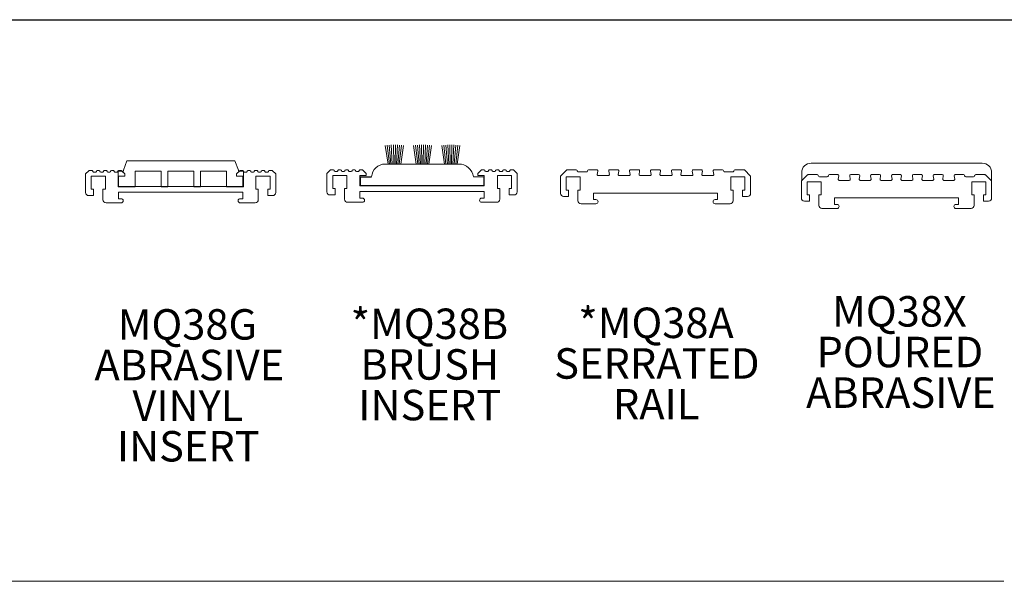
# Model space of a CAD drawing. Units: inches. Extents: x 1.1 to 86.6, y 1.6 to 67.1.
# Drawn here: x 25 to 43.8, y 54.8 to 65.5 of the extents above; entities that cross this region are included whole.
import ezdxf

# ---------------------------------------------------------------- set-up
doc = ezdxf.new("R2010")
doc.units = ezdxf.units.IN
doc.header["$LTSCALE"] = 8
doc.header["$MEASUREMENT"] = 0
doc.layers.add('FORMAT', color=7, linetype='Continuous')
doc.styles.add('SLDTEXTSTYLE0', font='TXT', dxfattribs={"width": 0.605})

# ---------------------------------------------------------------- blocks, each defined once
blk = doc.blocks.new('Block123')
at = {"layer": 'FORMAT', "color": 9, "lineweight": 0, "true_color": 0xc3c8d2}
for p, q in [((1.32, 4), (0.8, 2.56)), ((1.32, 4), (0.8, 2.56)), ((17.88, 4), (1.32, 4)), ((17.88, 4), (1.32, 4)), ((18.4, 2.56), (17.88, 4)), ((18.4, 2.56), (17.88, 4)), ((0.8, 2.4), (0, 2.4)), ((0, 2.4), (0, 0)), ((0.8, 2.4), (0, 2.4)), ((0, 2.4), (0, 0)), ((0.8, 2.56), (0.8, 2.4)), ((0.8, 2.56), (0.8, 2.4)), ((2.6, 0), (2.6, 2.4)), ((2.6, 2.4), (6.6, 2.4)), ((2.6, 0), (2.6, 2.4)), ((2.6, 2.4), (6.6, 2.4)), ((6.6, 2.4), (6.6, 0)), ((6.6, 2.4), (6.6, 0)), ((7.6, 0), (7.6, 2.4)), ((7.6, 2.4), (11.6, 2.4)), ((7.6, 0), (7.6, 2.4)), ((7.6, 2.4), (11.6, 2.4)), ((11.6, 2.4), (11.6, 0)), ((11.6, 2.4), (11.6, 0)), ((12.6, 0), (12.6, 2.4)), ((12.6, 2.4), (16.6, 2.4)), ((12.6, 0), (12.6, 2.4)), ((12.6, 2.4), (16.6, 2.4)), ((16.6, 2.4), (16.6, 0)), ((16.6, 2.4), (16.6, 0)), ((18.4, 2.4), (18.4, 2.56)), ((18.4, 2.4), (18.4, 2.56)), ((19.2, 2.4), (18.4, 2.4)), ((19.2, 2.4), (18.4, 2.4)), ((19.2, 0), (19.2, 2.4)), ((19.2, 0), (19.2, 2.4)), ((0, 0), (2.6, 0)), ((0, 0), (2.6, 0)), ((6.6, 0), (7.6, 0)), ((6.6, 0), (7.6, 0)), ((11.6, 0), (12.6, 0)), ((11.6, 0), (12.6, 0)), ((16.6, 0), (19.2, 0)), ((16.6, 0), (19.2, 0))]:
    blk.add_line(p, q, dxfattribs=at)
blk = doc.blocks.new('SW_NOTE_0')
at = {"layer": 'FORMAT', "color": 0, "char_height": 0.5833, "attachment_point": 2, "style": 'SLDTEXTSTYLE0'}
for s, insert in [('*MQ38A', (1.477, 0.752)), ('SERRATED', (1.494, -0.026)), ('RAIL', (1.48, -0.804))]:
    blk.add_mtext(s, dxfattribs=dict(at, insert=insert))
blk = doc.blocks.new('Block125')
at = {"layer": 'FORMAT', "color": 9, "lineweight": 0, "true_color": 0xc3c8d2}
for p, q in [((0.419, 4.926), (0.311, 4.818)), ((0.608, 4.932), (0.434, 4.932)), ((0.629, 4.909), (0.628, 4.916)), ((0.822, 4.916), (0.821, 4.909)), ((1.001, 4.932), (0.842, 4.932)), ((1.01, 4.846), (1.021, 4.909)), ((1.229, 4.909), (1.241, 4.846)), ((1.401, 4.932), (1.249, 4.932)), ((1.41, 4.846), (1.421, 4.909)), ((1.629, 4.909), (1.641, 4.846)), ((1.801, 4.932), (1.649, 4.932)), ((1.81, 4.846), (1.821, 4.909)), ((2.029, 4.909), (2.041, 4.846)), ((2.201, 4.932), (2.049, 4.932)), ((2.21, 4.846), (2.221, 4.909)), ((2.429, 4.909), (2.441, 4.846)), ((2.601, 4.932), (2.449, 4.932)), ((2.61, 4.846), (2.621, 4.909)), ((2.829, 4.909), (2.841, 4.846)), ((3.001, 4.932), (2.849, 4.932)), ((3.01, 4.846), (3.021, 4.909)), ((3.229, 4.909), (3.241, 4.846)), ((3.408, 4.932), (3.249, 4.932)), ((3.429, 4.909), (3.428, 4.916)), ((3.622, 4.916), (3.621, 4.909)), ((3.817, 4.932), (3.642, 4.932)), ((3.939, 4.818), (3.831, 4.926)), ((0.305, 4.804), (0.305, 4.482)), ((0.414, 4.546), (0.414, 4.796)), ((0.414, 4.796), (0.684, 4.796)), ((0.801, 4.892), (0.649, 4.892)), ((0.684, 4.796), (0.684, 4.546)), ((1.221, 4.822), (1.03, 4.822)), ((1.621, 4.822), (1.43, 4.822)), ((2.021, 4.822), (1.83, 4.822)), ((2.421, 4.822), (2.23, 4.822)), ((2.821, 4.822), (2.63, 4.822)), ((3.221, 4.822), (3.03, 4.822)), ((3.601, 4.892), (3.449, 4.892)), ((3.566, 4.546), (3.566, 4.796)), ((3.566, 4.796), (3.836, 4.796)), ((3.836, 4.796), (3.836, 4.546)), ((3.945, 4.482), (3.945, 4.804)), ((0.459, 4.546), (0.414, 4.546)), ((0.459, 4.422), (0.459, 4.546)), ((0.684, 4.546), (0.639, 4.546)), ((0.639, 4.546), (0.639, 4.342)), ((3.611, 4.546), (3.566, 4.546)), ((3.611, 4.342), (3.611, 4.546)), ((3.836, 4.546), (3.791, 4.546)), ((3.791, 4.546), (3.791, 4.422)), ((0.365, 4.422), (0.459, 4.422)), ((0.937, 4.362), (0.937, 4.486)), ((0.937, 4.486), (3.313, 4.486)), ((0.985, 4.362), (0.937, 4.362)), ((3.313, 4.362), (3.265, 4.362)), ((3.313, 4.486), (3.313, 4.362)), ((3.791, 4.422), (3.885, 4.422)), ((0.699, 4.282), (0.985, 4.282)), ((3.265, 4.282), (3.551, 4.282))]:
    blk.add_line(p, q, dxfattribs=at)
for centre, radius, start, end in [((0.434, 4.912), 0.02, 90, 135), ((0.608, 4.912), 0.02, 10, 90), ((0.649, 4.912), 0.02, 190, 270), ((0.801, 4.912), 0.02, 270, 350), ((0.842, 4.912), 0.02, 90, 170), ((1.001, 4.912), 0.02, 350, 90), ((1.249, 4.912), 0.02, 90, 190), ((1.401, 4.912), 0.02, 350, 90), ((1.649, 4.912), 0.02, 90, 190), ((1.801, 4.912), 0.02, 350, 90), ((2.049, 4.912), 0.02, 90, 190), ((2.201, 4.912), 0.02, 350, 90), ((2.449, 4.912), 0.02, 90, 190), ((2.601, 4.912), 0.02, 350, 90), ((2.849, 4.912), 0.02, 90, 190), ((3.001, 4.912), 0.02, 350, 90), ((3.249, 4.912), 0.02, 90, 190), ((3.408, 4.912), 0.02, 10, 90), ((3.449, 4.912), 0.02, 190, 270), ((3.601, 4.912), 0.02, 270, 350), ((3.642, 4.912), 0.02, 90, 170), ((3.817, 4.912), 0.02, 45, 90), ((0.325, 4.804), 0.02, 135, 180), ((1.03, 4.842), 0.02, 170, 270), ((1.221, 4.842), 0.02, 270, 10), ((1.43, 4.842), 0.02, 170, 270), ((1.621, 4.842), 0.02, 270, 10), ((1.83, 4.842), 0.02, 170, 270), ((2.021, 4.842), 0.02, 270, 10), ((2.23, 4.842), 0.02, 170, 270), ((2.421, 4.842), 0.02, 270, 10), ((2.63, 4.842), 0.02, 170, 270), ((2.821, 4.842), 0.02, 270, 10), ((3.03, 4.842), 0.02, 170, 270), ((3.221, 4.842), 0.02, 270, 10), ((3.925, 4.804), 0.02, 0, 45), ((0.365, 4.482), 0.06, 180, 270), ((0.699, 4.342), 0.06, 180, 270), ((0.985, 4.322), 0.04, 270, 90), ((3.265, 4.322), 0.04, 90, 270), ((3.551, 4.342), 0.06, 270, 0), ((3.885, 4.482), 0.06, 270, 0)]:
    blk.add_arc(centre, radius, start, end, dxfattribs=at)
at = {"layer": 'FORMAT', "color": 7}
blk.add_blockref('SW_NOTE_0', (0.657, 1.543), dxfattribs=at)
blk = doc.blocks.new('SW_NOTE_1')
at = {"layer": 'FORMAT', "color": 0, "char_height": 0.5833, "attachment_point": 2, "style": 'SLDTEXTSTYLE0'}
for s, insert in [('MQ38X', (1.322, 0.752)), ('POURED', (1.331, -0.026)), ('ABRASIVE', (1.351, -0.804))]:
    blk.add_mtext(s, dxfattribs=dict(at, insert=insert))
blk = doc.blocks.new('Block124')
at = {"color": 7, "linetype": 'Continuous', "lineweight": 0}
for p in [(34.869, 45.179), (34.869, 44.695)]:
    blk.add_line(p, (34.869, 45.013), dxfattribs=at)
at = {"layer": 'FORMAT', "color": 9, "lineweight": 0, "true_color": 0xc3c8d2}
for p, q in [((31.416, 45.36), (34.689, 45.36)), ((31.235, 45.027), (31.235, 45.179)), ((31.343, 45.135), (31.235, 45.027)), ((31.532, 45.141), (31.357, 45.141)), ((31.553, 45.117), (31.552, 45.124)), ((31.725, 45.101), (31.573, 45.101)), ((31.746, 45.124), (31.745, 45.117)), ((31.925, 45.141), (31.766, 45.141)), ((31.934, 45.054), (31.945, 45.117)), ((32.153, 45.117), (32.164, 45.054)), ((32.325, 45.141), (32.173, 45.141)), ((32.334, 45.054), (32.345, 45.117)), ((32.553, 45.117), (32.564, 45.054)), ((32.725, 45.141), (32.573, 45.141)), ((32.734, 45.054), (32.745, 45.117)), ((32.953, 45.117), (32.964, 45.054)), ((33.125, 45.141), (32.973, 45.141)), ((33.134, 45.054), (33.145, 45.117)), ((33.353, 45.117), (33.364, 45.054)), ((33.525, 45.141), (33.373, 45.141)), ((33.534, 45.054), (33.545, 45.117)), ((33.753, 45.117), (33.764, 45.054)), ((33.925, 45.141), (33.773, 45.141)), ((33.934, 45.054), (33.945, 45.117)), ((34.153, 45.117), (34.164, 45.054)), ((34.332, 45.141), (34.173, 45.141)), ((34.353, 45.117), (34.352, 45.124)), ((34.525, 45.101), (34.373, 45.101)), ((34.546, 45.124), (34.545, 45.117)), ((34.741, 45.141), (34.566, 45.141)), ((34.863, 45.027), (34.755, 45.135)), ((31.229, 45.013), (31.229, 44.691)), ((31.338, 44.755), (31.338, 45.005)), ((31.338, 45.005), (31.608, 45.005)), ((31.608, 45.005), (31.608, 44.755)), ((32.145, 45.031), (31.954, 45.031)), ((32.545, 45.031), (32.354, 45.031)), ((32.945, 45.031), (32.754, 45.031)), ((33.345, 45.031), (33.154, 45.031)), ((33.745, 45.031), (33.554, 45.031)), ((34.145, 45.031), (33.954, 45.031)), ((34.49, 44.755), (34.49, 45.005)), ((34.49, 45.005), (34.76, 45.005)), ((34.76, 45.005), (34.76, 44.755)), ((31.383, 44.755), (31.338, 44.755)), ((31.383, 44.631), (31.383, 44.755)), ((31.608, 44.755), (31.563, 44.755)), ((31.563, 44.755), (31.563, 44.551)), ((31.861, 44.571), (31.861, 44.695)), ((31.861, 44.695), (34.237, 44.695)), ((34.237, 44.695), (34.237, 44.571)), ((34.535, 44.755), (34.49, 44.755)), ((34.535, 44.551), (34.535, 44.755)), ((34.76, 44.755), (34.715, 44.755)), ((34.715, 44.755), (34.715, 44.631)), ((31.289, 44.631), (31.383, 44.631)), ((31.623, 44.491), (31.909, 44.491)), ((31.909, 44.571), (31.861, 44.571)), ((34.237, 44.571), (34.189, 44.571)), ((34.189, 44.491), (34.475, 44.491)), ((34.715, 44.631), (34.809, 44.631))]:
    blk.add_line(p, q, dxfattribs=at)
for centre, radius, start, end in [((31.416, 45.179), 0.181, 90, 180), ((34.689, 45.179), 0.181, 0, 90), ((31.357, 45.121), 0.02, 90, 135), ((31.532, 45.121), 0.02, 10, 90), ((31.573, 45.121), 0.02, 190, 270), ((31.725, 45.121), 0.02, 270, 350), ((31.766, 45.121), 0.02, 90, 170), ((31.925, 45.121), 0.02, 350, 90), ((31.954, 45.051), 0.02, 170, 270), ((32.145, 45.051), 0.02, 270, 10), ((32.173, 45.121), 0.02, 90, 190), ((32.325, 45.121), 0.02, 350, 90), ((32.354, 45.051), 0.02, 170, 270), ((32.545, 45.051), 0.02, 270, 10), ((32.573, 45.121), 0.02, 90, 190), ((32.725, 45.121), 0.02, 350, 90), ((32.754, 45.051), 0.02, 170, 270), ((32.945, 45.051), 0.02, 270, 10), ((32.973, 45.121), 0.02, 90, 190), ((33.125, 45.121), 0.02, 350, 90), ((33.154, 45.051), 0.02, 170, 270), ((33.345, 45.051), 0.02, 270, 10), ((33.373, 45.121), 0.02, 90, 190), ((33.525, 45.121), 0.02, 350, 90), ((33.554, 45.051), 0.02, 170, 270), ((33.745, 45.051), 0.02, 270, 10), ((33.773, 45.121), 0.02, 90, 190), ((33.925, 45.121), 0.02, 350, 90), ((33.954, 45.051), 0.02, 170, 270), ((34.145, 45.051), 0.02, 270, 10), ((34.173, 45.121), 0.02, 90, 190), ((34.332, 45.121), 0.02, 10, 90), ((34.373, 45.121), 0.02, 190, 270), ((34.525, 45.121), 0.02, 270, 350), ((34.566, 45.121), 0.02, 90, 170), ((34.741, 45.121), 0.02, 45, 90), ((31.249, 45.013), 0.02, 135, 180), ((34.849, 45.013), 0.02, 0, 45), ((31.289, 44.691), 0.06, 180, 270), ((34.809, 44.691), 0.06, 270, 0), ((31.623, 44.551), 0.06, 180, 270), ((31.909, 44.531), 0.04, 270, 90), ((34.189, 44.531), 0.04, 90, 270), ((34.475, 44.551), 0.06, 270, 0)]:
    blk.add_arc(centre, radius, start, end, dxfattribs=at)
at = {"layer": 'FORMAT', "color": 7}
blk.add_blockref('SW_NOTE_1', (31.783, 42.062), dxfattribs=at)
blk = doc.blocks.new('SW_NOTE_15')
at = {"layer": 'FORMAT', "color": 0, "char_height": 0.5833, "attachment_point": 2, "style": 'SLDTEXTSTYLE0'}
for s, insert in [('MQ38G', (1.358, 0.752)), ('ABRASIVE', (1.395, -0.026)), ('VINYL', (1.368, -0.804)), ('INSERT', (1.375, -1.581))]:
    blk.add_mtext(s, dxfattribs=dict(at, insert=insert))
blk = doc.blocks.new('Block8')
at = {"color": 7, "linetype": 'Continuous', "lineweight": 0}
for p, q in [((-7.967, 11.134), (-7.753, 9.719)), ((-7.814, 11.154), (-7.644, 9.719)), ((-7.66, 11.17), (-7.537, 9.719)), ((-7.506, 11.181), (-7.43, 9.719)), ((-7.351, 11.186), (-7.324, 9.719)), ((-7.197, 11.186), (-7.218, 9.719)), ((-7.042, 11.181), (-7.111, 9.719)), ((-6.888, 11.172), (-7.005, 9.719)), ((-6.734, 11.157), (-6.898, 9.719)), ((-6.581, 11.137), (-6.789, 9.719)), ((-5.807, 11.134), (-5.593, 9.719)), ((-5.654, 11.154), (-5.484, 9.719)), ((-5.5, 11.17), (-5.377, 9.719)), ((-5.346, 11.181), (-5.27, 9.719)), ((-5.191, 11.186), (-5.164, 9.719)), ((-5.037, 11.186), (-5.058, 9.719)), ((-4.882, 11.181), (-4.951, 9.719)), ((-4.728, 11.172), (-4.845, 9.719)), ((-4.574, 11.157), (-4.738, 9.719)), ((-4.421, 11.137), (-4.629, 9.719)), ((-3.647, 11.134), (-3.433, 9.719)), ((-3.494, 11.154), (-3.324, 9.719)), ((-3.34, 11.17), (-3.217, 9.719)), ((-3.186, 11.181), (-3.11, 9.719)), ((-3.031, 11.186), (-3.004, 9.719)), ((-2.877, 11.186), (-2.898, 9.719)), ((-2.722, 11.181), (-2.791, 9.719)), ((-2.568, 11.172), (-2.685, 9.719)), ((-2.414, 11.157), (-2.578, 9.719)), ((-2.261, 11.137), (-2.469, 9.719)), ((-7.967, 9.719), (-2.349, 9.719)), ((-1.225, 8.732), (-0.408, 8.732))]:
    blk.add_line(p, q, dxfattribs=at)
for centre, radius, start, end in [((-7.967, 8.672), 1.047, 90, 176.69879), ((-2.349, 8.585), 1.134, 7.43058, 90)]:
    blk.add_arc(centre, radius, start, end, dxfattribs=at)
at = {"layer": 'FORMAT', "color": 8, "true_color": 0x808080}
for p, q in [((-9.857, 8.063), (-9.857, 8.732)), ((-9.857, 8.732), (-9.013, 8.732)), ((-0.408, 8.063), (-0.408, 8.732)), ((-9.857, 8.063), (-0.408, 8.063))]:
    blk.add_line(p, q, dxfattribs=at)
blk = doc.blocks.new('SW_NOTE_16')
at = {"layer": 'FORMAT', "color": 0, "char_height": 0.5833, "attachment_point": 2, "style": 'SLDTEXTSTYLE0'}
for s, insert in [('*MQ38B', (1.477, 0.752)), ('BRUSH', (1.484, -0.026)), ('INSERT', (1.483, -0.804))]:
    blk.add_mtext(s, dxfattribs=dict(at, insert=insert))

msp = doc.modelspace()

# ---------------------------------------------------------------- linework, layer by layer
at = {"color": 8, "linetype": 'Continuous', "lineweight": 0, "true_color": 0x808080}
msp.add_line((2.639416, 65.5365854), (85.039416, 65.5365854), dxfattribs=at)
at = {"color": 7, "linetype": 'Continuous', "lineweight": 15}
for p, q in [((26.3069491, 62.6447342), (26.2450496, 62.5828347)), ((26.2450496, 62.5828347), (26.2450496, 62.2288347)), ((26.3710496, 62.6488347), (26.3168486, 62.6488347)), ((26.3850496, 62.6328347), (26.3850496, 62.6348347)), ((26.4390496, 62.6188347), (26.3990496, 62.6188347)), ((26.4530496, 62.6348347), (26.4530496, 62.6328347)), ((26.5070496, 62.6488347), (26.4670496, 62.6488347)), ((26.5210496, 62.6328347), (26.5210496, 62.6348347)), ((26.5750496, 62.6188347), (26.5350496, 62.6188347)), ((26.5890496, 62.6348347), (26.5890496, 62.6328347)), ((26.6430496, 62.6488347), (26.6030496, 62.6488347)), ((26.6570496, 62.6328347), (26.6570496, 62.6348347)), ((26.7110496, 62.6188347), (26.6710496, 62.6188347)), ((26.7250496, 62.6348347), (26.7250496, 62.6328347)), ((26.7790496, 62.6488347), (26.7390496, 62.6488347)), ((26.7930496, 62.6328347), (26.7930496, 62.6348347)), ((26.8470496, 62.6188347), (26.8070496, 62.6188347)), ((26.8610496, 62.6348347), (26.8610496, 62.6328347)), ((26.9232506, 62.6488347), (26.8750496, 62.6488347)), ((26.9950496, 62.5828347), (26.9331501, 62.6447342)), ((26.9950496, 62.5428347), (26.9950496, 62.5828347)), ((29.1969491, 62.6447342), (29.1350496, 62.5828347)), ((29.1350496, 62.5828347), (29.1350496, 62.5428347)), ((29.2550496, 62.6488347), (29.2068486, 62.6488347)), ((29.2690496, 62.6328347), (29.2690496, 62.6348347)), ((29.3230496, 62.6188347), (29.2830496, 62.6188347)), ((29.3370496, 62.6348347), (29.3370496, 62.6328347)), ((29.3910496, 62.6488347), (29.3510496, 62.6488347)), ((29.4050496, 62.6328347), (29.4050496, 62.6348347)), ((29.4590496, 62.6188347), (29.4190496, 62.6188347)), ((29.4730496, 62.6348347), (29.4730496, 62.6328347)), ((29.5270496, 62.6488347), (29.4870496, 62.6488347)), ((29.5410496, 62.6328347), (29.5410496, 62.6348347)), ((29.5950496, 62.6188347), (29.5550496, 62.6188347)), ((29.6090496, 62.6348347), (29.6090496, 62.6328347)), ((29.6630496, 62.6488347), (29.6230496, 62.6488347)), ((29.6770496, 62.6328347), (29.6770496, 62.6348347)), ((29.7310496, 62.6188347), (29.6910496, 62.6188347)), ((29.7450496, 62.6348347), (29.7450496, 62.6328347)), ((29.8132506, 62.6488347), (29.7590496, 62.6488347)), ((29.8850496, 62.5828347), (29.8231501, 62.6447342)), ((29.8850496, 62.2288347), (29.8850496, 62.5828347)), ((30.927253, 62.6562233), (30.8653535, 62.5943238)), ((30.8653535, 62.5943238), (30.8653535, 62.2403238)), ((30.9913535, 62.6603238), (30.9371525, 62.6603238)), ((31.0053535, 62.6443238), (31.0053535, 62.6463238)), ((31.0593535, 62.6303238), (31.0193535, 62.6303238)), ((31.0733535, 62.6463238), (31.0733535, 62.6443238)), ((31.1273535, 62.6603238), (31.0873535, 62.6603238)), ((31.1413535, 62.6443238), (31.1413535, 62.6463238)), ((31.1953535, 62.6303238), (31.1553535, 62.6303238)), ((31.2093535, 62.6463238), (31.2093535, 62.6443238)), ((31.2633535, 62.6603238), (31.2233535, 62.6603238)), ((31.2773535, 62.6443238), (31.2773535, 62.6463238)), ((31.3313535, 62.6303238), (31.2913535, 62.6303238)), ((31.3453535, 62.6463238), (31.3453535, 62.6443238)), ((31.3993535, 62.6603238), (31.3593535, 62.6603238)), ((31.4133535, 62.6443238), (31.4133535, 62.6463238)), ((31.4673535, 62.6303238), (31.4273535, 62.6303238)), ((31.4813535, 62.6463238), (31.4813535, 62.6443238)), ((31.5435545, 62.6603238), (31.4953535, 62.6603238)), ((31.6153535, 62.5943238), (31.553454, 62.6562233)), ((31.6153535, 62.5543238), (31.6153535, 62.5943238)), ((33.817253, 62.6562233), (33.7553535, 62.5943238)), ((33.7553535, 62.5943238), (33.7553535, 62.5543238)), ((33.8753535, 62.6603238), (33.8271525, 62.6603238)), ((33.8893535, 62.6443238), (33.8893535, 62.6463238)), ((33.9433535, 62.6303238), (33.9033535, 62.6303238)), ((33.9573535, 62.6463238), (33.9573535, 62.6443238)), ((34.0113535, 62.6603238), (33.9713535, 62.6603238)), ((34.0253535, 62.6443238), (34.0253535, 62.6463238)), ((34.0793535, 62.6303238), (34.0393535, 62.6303238)), ((34.0933535, 62.6463238), (34.0933535, 62.6443238)), ((34.1473535, 62.6603238), (34.1073535, 62.6603238)), ((34.1613535, 62.6443238), (34.1613535, 62.6463238)), ((34.2153535, 62.6303238), (34.1753535, 62.6303238)), ((34.2293535, 62.6463238), (34.2293535, 62.6443238)), ((34.2833535, 62.6603238), (34.2433535, 62.6603238)), ((34.2973535, 62.6443238), (34.2973535, 62.6463238)), ((34.3513535, 62.6303238), (34.3113535, 62.6303238)), ((34.3653535, 62.6463238), (34.3653535, 62.6443238)), ((34.4335545, 62.6603238), (34.3793535, 62.6603238)), ((34.5053535, 62.5943238), (34.443454, 62.6562233)), ((34.5053535, 62.2403238), (34.5053535, 62.5943238)), ((26.3540496, 62.2928347), (26.3540496, 62.5428347)), ((26.3540496, 62.5428347), (26.6240496, 62.5428347)), ((26.6240496, 62.5428347), (26.6240496, 62.2928347)), ((26.8770496, 62.3428347), (26.8770496, 62.5428347)), ((26.8770496, 62.5428347), (26.9950496, 62.5428347)), ((29.1350496, 62.5428347), (29.2530496, 62.5428347)), ((29.2530496, 62.5428347), (29.2530496, 62.3428347)), ((29.5060496, 62.2928347), (29.5060496, 62.5428347)), ((29.5060496, 62.5428347), (29.7760496, 62.5428347)), ((29.7760496, 62.5428347), (29.7760496, 62.2928347)), ((30.9743535, 62.3043238), (30.9743535, 62.5543238)), ((30.9743535, 62.5543238), (31.2443535, 62.5543238)), ((31.2443535, 62.5543238), (31.2443535, 62.3043238)), ((31.4973535, 62.3543238), (31.4973535, 62.5543238)), ((31.4973535, 62.5543238), (31.6153535, 62.5543238)), ((33.7553535, 62.5543238), (33.8733535, 62.5543238)), ((33.8733535, 62.5543238), (33.8733535, 62.3543238)), ((34.1263535, 62.3043238), (34.1263535, 62.5543238)), ((34.1263535, 62.5543238), (34.3963535, 62.5543238)), ((34.3963535, 62.5543238), (34.3963535, 62.3043238)), ((26.3990496, 62.2928347), (26.3540496, 62.2928347)), ((26.3990496, 62.1688347), (26.3990496, 62.2928347)), ((26.6240496, 62.2928347), (26.5790496, 62.2928347)), ((26.5790496, 62.2928347), (26.5790496, 62.0888347)), ((29.2530496, 62.3428347), (26.8770496, 62.3428347)), ((26.8770496, 62.1088347), (26.8770496, 62.2328347)), ((26.8770496, 62.2328347), (29.2530496, 62.2328347)), ((29.2530496, 62.2328347), (29.2530496, 62.1088347)), ((29.5510496, 62.2928347), (29.5060496, 62.2928347)), ((29.5510496, 62.0888347), (29.5510496, 62.2928347)), ((29.7760496, 62.2928347), (29.7310496, 62.2928347)), ((29.7310496, 62.2928347), (29.7310496, 62.1688347)), ((31.0193535, 62.3043238), (30.9743535, 62.3043238)), ((31.0193535, 62.1803238), (31.0193535, 62.3043238)), ((31.2443535, 62.3043238), (31.1993535, 62.3043238)), ((31.1993535, 62.3043238), (31.1993535, 62.1003238)), ((33.8733535, 62.3543238), (31.4973535, 62.3543238)), ((31.4973535, 62.1203238), (31.4973535, 62.2443238)), ((31.4973535, 62.2443238), (33.8733535, 62.2443238)), ((33.8733535, 62.2443238), (33.8733535, 62.1203238)), ((34.1713535, 62.3043238), (34.1263535, 62.3043238)), ((34.1713535, 62.1003238), (34.1713535, 62.3043238)), ((34.3963535, 62.3043238), (34.3513535, 62.3043238)), ((34.3513535, 62.3043238), (34.3513535, 62.1803238)), ((26.3050496, 62.1688347), (26.3990496, 62.1688347)), ((26.6390496, 62.0288347), (26.9250496, 62.0288347)), ((26.9250496, 62.1088347), (26.8770496, 62.1088347)), ((29.2530496, 62.1088347), (29.2050496, 62.1088347)), ((29.2050496, 62.0288347), (29.4910496, 62.0288347)), ((29.7310496, 62.1688347), (29.8250496, 62.1688347)), ((30.9253535, 62.1803238), (31.0193535, 62.1803238)), ((31.2593535, 62.0403238), (31.5453535, 62.0403238)), ((31.5453535, 62.1203238), (31.4973535, 62.1203238)), ((33.8733535, 62.1203238), (33.8253535, 62.1203238)), ((33.8253535, 62.0403238), (34.1113535, 62.0403238)), ((34.3513535, 62.1803238), (34.4453535, 62.1803238))]:
    msp.add_line(p, q, dxfattribs=at)
for centre, radius, start, end in [((26.3168486, 62.6348347), 0.014, 90, 135), ((26.3710496, 62.6348347), 0.014, 0, 90), ((26.3990496, 62.6328347), 0.014, 180, 270), ((26.4390496, 62.6328347), 0.014, 270, 0), ((26.4670496, 62.6348347), 0.014, 90, 180), ((26.5070496, 62.6348347), 0.014, 0, 90), ((26.5350496, 62.6328347), 0.014, 180, 270), ((26.5750496, 62.6328347), 0.014, 270, 0), ((26.6030496, 62.6348347), 0.014, 90, 180), ((26.6430496, 62.6348347), 0.014, 0, 90), ((26.6710496, 62.6328347), 0.014, 180, 270), ((26.7110496, 62.6328347), 0.014, 270, 0), ((26.7390496, 62.6348347), 0.014, 90, 180), ((26.7790496, 62.6348347), 0.014, 0, 90), ((26.8070496, 62.6328347), 0.014, 180, 270), ((26.8470496, 62.6328347), 0.014, 270, 0), ((26.8750496, 62.6348347), 0.014, 90, 180), ((26.9232506, 62.6348347), 0.014, 45, 90), ((29.2068486, 62.6348347), 0.014, 90, 135), ((29.2550496, 62.6348347), 0.014, 0, 90), ((29.2830496, 62.6328347), 0.014, 180, 270), ((29.3230496, 62.6328347), 0.014, 270, 0), ((29.3510496, 62.6348347), 0.014, 90, 180), ((29.3910496, 62.6348347), 0.014, 0, 90), ((29.4190496, 62.6328347), 0.014, 180, 270), ((29.4590496, 62.6328347), 0.014, 270, 0), ((29.4870496, 62.6348347), 0.014, 90, 180), ((29.5270496, 62.6348347), 0.014, 0, 90), ((29.5550496, 62.6328347), 0.014, 180, 270), ((29.5950496, 62.6328347), 0.014, 270, 0), ((29.6230496, 62.6348347), 0.014, 90, 180), ((29.6630496, 62.6348347), 0.014, 0, 90), ((29.6910496, 62.6328347), 0.014, 180, 270), ((29.7310496, 62.6328347), 0.014, 270, 0), ((29.7590496, 62.6348347), 0.014, 90, 180), ((29.8132506, 62.6348347), 0.014, 45, 90), ((30.9371525, 62.6463238), 0.014, 90, 135), ((30.9913535, 62.6463238), 0.014, 0, 90), ((31.0193535, 62.6443238), 0.014, 180, 270), ((31.0593535, 62.6443238), 0.014, 270, 0), ((31.0873535, 62.6463238), 0.014, 90, 180), ((31.1273535, 62.6463238), 0.014, 0, 90), ((31.1553535, 62.6443238), 0.014, 180, 270), ((31.1953535, 62.6443238), 0.014, 270, 0), ((31.2233535, 62.6463238), 0.014, 90, 180), ((31.2633535, 62.6463238), 0.014, 0, 90), ((31.2913535, 62.6443238), 0.014, 180, 270), ((31.3313535, 62.6443238), 0.014, 270, 0), ((31.3593535, 62.6463238), 0.014, 90, 180), ((31.3993535, 62.6463238), 0.014, 0, 90), ((31.4273535, 62.6443238), 0.014, 180, 270), ((31.4673535, 62.6443238), 0.014, 270, 0), ((31.4953535, 62.6463238), 0.014, 90, 180), ((31.5435545, 62.6463238), 0.014, 45, 90), ((33.8271525, 62.6463238), 0.014, 90, 135), ((33.8753535, 62.6463238), 0.014, 0, 90), ((33.9033535, 62.6443238), 0.014, 180, 270), ((33.9433535, 62.6443238), 0.014, 270, 0), ((33.9713535, 62.6463238), 0.014, 90, 180), ((34.0113535, 62.6463238), 0.014, 0, 90), ((34.0393535, 62.6443238), 0.014, 180, 270), ((34.0793535, 62.6443238), 0.014, 270, 0), ((34.1073535, 62.6463238), 0.014, 90, 180), ((34.1473535, 62.6463238), 0.014, 0, 90), ((34.1753535, 62.6443238), 0.014, 180, 270), ((34.2153535, 62.6443238), 0.014, 270, 0), ((34.2433535, 62.6463238), 0.014, 90, 180), ((34.2833535, 62.6463238), 0.014, 0, 90), ((34.3113535, 62.6443238), 0.014, 180, 270), ((34.3513535, 62.6443238), 0.014, 270, 0), ((34.3793535, 62.6463238), 0.014, 90, 180), ((34.4335545, 62.6463238), 0.014, 45, 90), ((26.3050496, 62.2288347), 0.06, 180, 270), ((29.8250496, 62.2288347), 0.06, 270, 0), ((30.9253535, 62.2403238), 0.06, 180, 270), ((34.4453535, 62.2403238), 0.06, 270, 0), ((26.6390496, 62.0888347), 0.06, 180, 270), ((26.9250496, 62.0688347), 0.04, 270, 90), ((29.2050496, 62.0688347), 0.04, 90, 270), ((29.4910496, 62.0888347), 0.06, 270, 0), ((31.2593535, 62.1003238), 0.06, 180, 270), ((31.5453535, 62.0803238), 0.04, 270, 90), ((33.8253535, 62.0803238), 0.04, 90, 270), ((34.1113535, 62.1003238), 0.06, 270, 0)]:
    msp.add_arc(centre, radius, start, end, dxfattribs=at)
at = {"layer": 'FORMAT'}
msp.add_line((2.639416, 65.5365854), (85.039416, 65.5365854), dxfattribs=at)
at = {"layer": 'FORMAT', "color": 11, "lineweight": 0, "true_color": 0xff8040}
msp.add_line((43.8209438, 54.7837102), (2.7154553, 54.7837102), dxfattribs=at)

# ---------------------------------------------------------------- block references
at = {"layer": 'FORMAT'}
for name, p, xscale, yscale, zscale in [('Block8', (33.9734246, 60.3434055), 0.25, 0.25, 0.25), ('Block123', (26.8690496, 62.3348347), 0.125, 0.125, 0.125)]:
    msp.add_blockref(name, p, dxfattribs=dict(at, xscale=xscale, yscale=yscale, zscale=zscale))
for name, p in [('Block124', (8.715543, 17.4297074)), ('Block125', (35.0281034, 57.729365))]:
    msp.add_blockref(name, p, dxfattribs=at)
at = {"layer": 'FORMAT', "color": 8, "true_color": 0x808080}
for name, p in [('SW_NOTE_15', (26.8362741, 59.2421591)), ('SW_NOTE_16', (31.3485532, 59.2536483))]:
    msp.add_blockref(name, p, dxfattribs=at)

doc.saveas('drawing.dxf')
